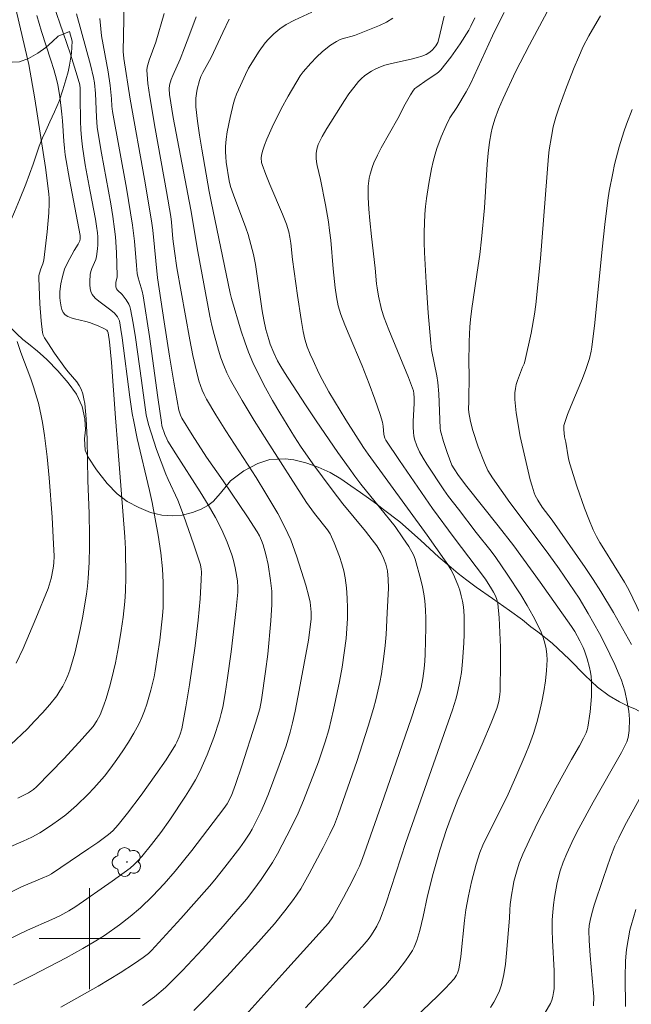
# Model space of a CAD drawing. Units: metres. Extents: x 284078 to 284594, y 1669354 to 1669922.
# Drawn here: x 284494 to 284543, y 1669595 to 1669673 of the extents above; entities that cross this region are included whole.
import ezdxf

# ---------------------------------------------------------------- set-up
doc = ezdxf.new("R2010")
doc.units = ezdxf.units.M
doc.header["$MEASUREMENT"] = 0
for name, color, linetype, lineweight, true_color in [('Arvores_Isoladas', 7, 'Continuous', 18, 0x00ff33), ('Curvas_Intermediarias', 7, 'Continuous', 9, 0x783c14), ('Curvas_Mestras', 7, 'Continuous', 20, 0x783c14), ('Vegetacao', 7, 'Orla8', 9, 0x00ff33)]:
    doc.layers.add(name, color=color, linetype=linetype, lineweight=lineweight, true_color=true_color)
doc.layers.add('Malha_Coordenadas', color=7, linetype='Continuous', lineweight=15)
doc.styles.get("Standard").update_dxf_attribs({"font": 'arial.ttf'})
doc.linetypes.add('Orla8', pattern='A,6,-0.5,["V",Standard,S=1,R=0,X=-0.5,Y=-1],-0.5,6,-0.5,["V",Standard,S=1,R=0,X=-0.5,Y=-1],-0.5', length=14)

# ---------------------------------------------------------------- blocks, each defined once
blk = doc.blocks.new('Arvore')
at = {"layer": 'Arvores_Isoladas'}
blk.add_lwpolyline([(-0.718, 0.493, 0.872324), (-0.722, -0.551, 0.862983), (0.284, -0.827, 0.900105), (0.89, 0.029, 0.863155), (0.262, 0.861, 0.882486)], format="xyb", close=True, dxfattribs=at)
blk.add_circle((0, 0), 0.0286, dxfattribs=at)

msp = doc.modelspace()

# ---------------------------------------------------------------- linework, layer by layer
at = {"layer": 'Curvas_Intermediarias', "flags": 128}
for points, elevation in [([(284493.86, 1669674.871), (284495.199, 1669669.197), (284495.664, 1669666.482), (284496.525, 1669661.046), (284496.783, 1669658.979), (284496.809, 1669658.596), (284496.811, 1669658.213), (284496.778, 1669657.461), (284496.655, 1669655.955), (284496.383, 1669653.708), (284496.309, 1669653.428), (284496.141, 1669653.021), (284496.036, 1669652.689), (284495.988, 1669652.492), (284495.972, 1669652.294), (284496.075, 1669650.259), (284496.18, 1669648.903), (284496.275, 1669648.002), (284496.333, 1669647.782), (284496.428, 1669647.579), (284496.686, 1669647.165), (284497.235, 1669646.353), (284498.094, 1669645.153), (284498.308, 1669644.878), (284498.994, 1669644.077), (284499.188, 1669643.796), (284499.34, 1669643.497), (284499.465, 1669643.132), (284499.556, 1669642.751), (284499.62, 1669642.358), (284499.725, 1669641.162), (284499.805, 1669639.536), (284499.87, 1669636.273), (284499.963, 1669633.661), (284500.004, 1669631.92), (284500.003, 1669631.049), (284499.974, 1669629.79), (284499.901, 1669628.531), (284499.84, 1669627.904), (284499.757, 1669627.282), (284499.443, 1669625.402), (284499.26, 1669624.465), (284499.057, 1669623.532), (284498.831, 1669622.608), (284498.579, 1669621.694), (284498.441, 1669621.261), (284498.28, 1669620.831), (284498.097, 1669620.409), (284497.889, 1669620), (284497.656, 1669619.607), (284497.398, 1669619.237), (284496.851, 1669618.55), (284496.273, 1669617.883), (284495.67, 1669617.233), (284495.048, 1669616.597), (284493.777, 1669615.366)], 212), ([(284493.983, 1669596.334), (284495.468, 1669597.091), (284498.141, 1669598.493), (284499.467, 1669599.213), (284500.503, 1669599.818), (284501.177, 1669600.248), (284502.375, 1669601.097), (284503.225, 1669601.746), (284504.035, 1669602.44), (284504.993, 1669603.366), (284505.91, 1669604.338), (284506.787, 1669605.343), (284508.099, 1669606.972), (284510.638, 1669610.301), (284510.901, 1669610.678), (284511.242, 1669611.343), (284511.571, 1669612.197), (284512.076, 1669613.67), (284513.149, 1669617.048), (284513.482, 1669618.192), (284513.63, 1669618.898), (284513.95, 1669621.138), (284514.12, 1669622.517), (284514.372, 1669625.152), (284514.44, 1669626.451), (284514.447, 1669627.099), (284514.431, 1669627.522), (284514.345, 1669628.366), (284514.142, 1669629.626), (284513.979, 1669630.411), (284513.756, 1669631.18), (284513.622, 1669631.535), (284513.461, 1669631.881), (284513.274, 1669632.211), (284512.505, 1669633.406), (284510.586, 1669636.236), (284509.279, 1669638.126), (284508.12, 1669639.894), (284507.326, 1669641.21), (284507.206, 1669641.456), (284507.077, 1669641.85), (284506.679, 1669644.05), (284506.337, 1669646.123), (284505.901, 1669648.847), (284505.378, 1669652.308), (284505.016, 1669656.083), (284504.919, 1669656.827), (284504.359, 1669660.134), (284503.209, 1669666.456), (284502.719, 1669669.676), (284502.674, 1669670.228), (284502.737, 1669674.055)], 207), ([(284536.096, 1669594.15), (284536.514, 1669594.871), (284536.634, 1669595.139), (284536.716, 1669595.425), (284536.769, 1669595.724), (284536.799, 1669596.029), (284536.822, 1669596.637), (284536.819, 1669597.444), (284536.683, 1669599.874), (284536.655, 1669600.683), (284536.666, 1669601.49), (284536.704, 1669602.083), (284536.765, 1669602.676), (284536.847, 1669603.267), (284537.062, 1669604.442), (284537.282, 1669605.373), (284537.521, 1669606.062), (284537.805, 1669606.737), (284538.343, 1669607.903), (284538.76, 1669608.724), (284539.905, 1669610.816), (284542.142, 1669614.725), (284542.492, 1669615.423), (284542.56, 1669615.589), (284542.665, 1669615.937), (284542.703, 1669616.115), (284542.747, 1669616.473), (284542.771, 1669617.387), (284542.73, 1669617.997), (284542.604, 1669618.735), (284542.402, 1669619.609), (284542.135, 1669620.465), (284541.972, 1669620.879), (284541.606, 1669621.709), (284540.815, 1669623.348), (284540.394, 1669624.156), (284539.517, 1669625.75), (284538.787, 1669626.953), (284538.005, 1669628.125), (284537.202, 1669629.282), (284536.39, 1669630.405), (284535.139, 1669632.064), (284533.307, 1669634.54), (284531.921, 1669636.481), (284531.569, 1669637.057), (284531.279, 1669637.666), (284530.791, 1669638.943), (284530.364, 1669640.242), (284530.177, 1669640.949), (284530.049, 1669641.667), (284530.034, 1669641.945), (284530.058, 1669642.507), (284530.082, 1669644.727), (284530.043, 1669645.527), (284530.082, 1669647.276), (284530.138, 1669648.441), (284530.187, 1669649.021), (284530.287, 1669649.88), (284530.801, 1669653.304), (284530.917, 1669654.162), (284531.058, 1669655.39), (284531.288, 1669657.853), (284531.513, 1669661.326), (284531.584, 1669662.191), (284531.68, 1669663.053), (284531.814, 1669663.794), (284531.905, 1669664.161), (284532.122, 1669664.885), (284532.404, 1669665.672), (284532.762, 1669666.52), (284533.752, 1669668.624), (284534.855, 1669670.771), (284536.651, 1669674.129)], 198), ([(284505.914, 1669673.239), (284505.242, 1669670.988), (284504.729, 1669669.542), (284504.574, 1669669.005), (284504.55, 1669668.77), (284504.564, 1669668.417), (284504.623, 1669667.707), (284504.771, 1669666.644), (284505.201, 1669664.147), (284506.111, 1669659.159), (284506.448, 1669657.168), (284506.501, 1669656.713), (284506.609, 1669655.407), (284506.733, 1669654.424), (284506.926, 1669653.104), (284507.951, 1669647.412), (284508.197, 1669646.164), (284508.466, 1669644.921), (284508.664, 1669644.165), (284508.923, 1669643.426), (284509.082, 1669643.069), (284509.262, 1669642.725), (284510.01, 1669641.462), (284510.793, 1669640.215), (284513.202, 1669636.505), (284513.979, 1669635.254), (284514.907, 1669633.657), (284515.478, 1669632.567), (284515.936, 1669631.574), (284516.113, 1669631.126), (284516.435, 1669630.216), (284517.146, 1669627.978), (284517.381, 1669627.088), (284517.475, 1669626.639), (284517.517, 1669626.382), (284517.564, 1669625.858), (284517.558, 1669625.332), (284517.536, 1669625.071), (284517.336, 1669623.637), (284516.616, 1669619.666), (284516.285, 1669618.003), (284516.079, 1669617.085), (284515.896, 1669616.355), (284515.572, 1669615.275), (284515.035, 1669613.739), (284514.174, 1669611.454), (284513.873, 1669610.698), (284513.584, 1669610.042), (284512.897, 1669608.674), (284512.698, 1669608.348), (284512.281, 1669607.726), (284511.9, 1669607.196), (284510.722, 1669605.658), (284509.916, 1669604.648), (284509.501, 1669604.154), (284507.232, 1669601.589), (284504.911, 1669599.072), (284504.663, 1669598.829), (284504.255, 1669598.5), (284503.551, 1669598.028), (284502.415, 1669597.299), (284500.689, 1669596.239), (284497.724, 1669594.571)], 206), ([(284511.896, 1669593.438), (284515.48, 1669597.386), (284518.92, 1669601.233), (284519.281, 1669601.732), (284520.123, 1669603.263), (284520.805, 1669604.558), (284521.101, 1669605.148), (284521.378, 1669605.745), (284521.62, 1669606.335), (284521.951, 1669607.233), (284523.114, 1669610.552), (284525.503, 1669617.477), (284526.145, 1669619.436), (284526.27, 1669619.896), (284526.404, 1669620.6), (284526.514, 1669621.394), (284526.568, 1669621.956), (284526.595, 1669622.518), (284526.646, 1669624.635), (284526.645, 1669625.341), (284526.62, 1669626.043), (284526.565, 1669626.741), (284526.489, 1669627.3), (284526.384, 1669627.856), (284526.256, 1669628.409), (284525.797, 1669630.047), (284525.663, 1669630.393), (284525.293, 1669631.044), (284524.834, 1669631.745), (284524.205, 1669632.62), (284522.98, 1669634.167), (284521.504, 1669635.992), (284521.026, 1669636.61), (284520.563, 1669637.24), (284519.684, 1669638.486), (284517.957, 1669641.003), (284517.109, 1669642.272), (284515.439, 1669644.825), (284515.072, 1669645.429), (284514.902, 1669645.739), (284514.594, 1669646.375), (284514.32, 1669647.071), (284514.193, 1669647.448), (284513.973, 1669648.215), (284513.798, 1669648.992), (284513.669, 1669649.718), (284513.266, 1669652.648), (284513.145, 1669653.376), (284512.981, 1669654.173), (284512.786, 1669654.963), (284512.557, 1669655.743), (284512.379, 1669656.27), (284511.397, 1669658.878), (284511.177, 1669659.548), (284511.059, 1669660.002), (284510.828, 1669661.473), (284510.788, 1669661.889), (284510.77, 1669662.304), (284510.781, 1669662.717), (284510.833, 1669663.291), (284510.912, 1669663.865), (284511.134, 1669665.008), (284511.414, 1669666.135), (284511.524, 1669666.498), (284511.654, 1669666.855), (284511.953, 1669667.559), (284512.347, 1669668.425), (284512.607, 1669668.925), (284513.45, 1669670.266), (284513.917, 1669670.919), (284514.172, 1669671.224), (284514.604, 1669671.648), (284515.083, 1669672.027), (284515.59, 1669672.364), (284516.246, 1669672.728), (284517.619, 1669673.355)], 203), ([(284532.847, 1669673.331), (284532.32, 1669672.296), (284531.921, 1669671.469), (284530.772, 1669668.936), (284530.176, 1669667.681), (284529.833, 1669667.042), (284529.089, 1669665.797), (284528.536, 1669664.986), (284528.244, 1669664.372), (284527.857, 1669663.475), (284527.518, 1669662.561), (284527.375, 1669662.097), (284527.226, 1669661.524), (284527.096, 1669660.945), (284526.878, 1669659.775), (284526.69, 1669658.601), (284526.61, 1669657.977), (284526.559, 1669657.348), (284526.514, 1669655.924), (284526.52, 1669655.128), (284526.549, 1669654.333), (284526.677, 1669651.937), (284526.829, 1669649.542), (284527.034, 1669647.153), (284527.104, 1669646.63), (284527.519, 1669644.553), (284527.598, 1669644.031), (284527.673, 1669643.144), (284527.769, 1669640.403), (284527.803, 1669640.217), (284528.043, 1669639.35), (284528.329, 1669638.493), (284528.715, 1669637.495), (284528.88, 1669637.2), (284529.23, 1669636.657), (284529.888, 1669635.808), (284532.384, 1669632.684), (284533.608, 1669631.103), (284535.712, 1669628.228), (284538.186, 1669624.725), (284538.441, 1669624.314), (284538.838, 1669623.585), (284539.096, 1669623.055), (284539.209, 1669622.784), (284539.418, 1669622.165), (284539.617, 1669621.462), (284539.694, 1669621.106), (284539.749, 1669620.748), (284539.775, 1669620.39), (284539.78, 1669619.784), (284539.759, 1669619.174), (284539.717, 1669618.562), (284539.654, 1669617.951), (284539.478, 1669616.746), (284539.425, 1669616.524), (284539.348, 1669616.307), (284539.146, 1669615.885), (284538.812, 1669615.255), (284538.185, 1669614.194), (284536.938, 1669611.945), (284535.553, 1669609.274), (284534.818, 1669607.783), (284534.318, 1669606.685), (284534.046, 1669605.98), (284533.814, 1669605.261), (284533.625, 1669604.537), (284533.55, 1669604.173), (284533.427, 1669603.437), (284533.326, 1669602.698), (284533.295, 1669602.27), (284533.279, 1669601.623), (284533.042, 1669598.84), (284532.948, 1669597.988), (284532.816, 1669597.15), (284532.627, 1669596.33), (284532.474, 1669595.865), (284532.275, 1669595.409), (284532.037, 1669594.966), (284531.767, 1669594.54)], 199), ([(284492.228, 1669602.918), (284494.607, 1669604.11), (284496.258, 1669604.799), (284496.748, 1669605.011), (284496.981, 1669605.129), (284499.955, 1669607.134), (284500.652, 1669607.625), (284501.511, 1669608.257), (284501.834, 1669608.546), (284502.274, 1669609.022), (284503.018, 1669609.941), (284504.09, 1669611.357), (284505.259, 1669612.992), (284506.06, 1669614.163), (284506.815, 1669615.357), (284506.926, 1669615.554), (284507.113, 1669615.969), (284507.19, 1669616.184), (284507.308, 1669616.621), (284507.641, 1669618.348), (284507.928, 1669620.087), (284508.38, 1669623.183), (284508.62, 1669625.22), (284508.773, 1669626.903), (284508.855, 1669628.411), (284508.871, 1669629.029), (284508.854, 1669629.261), (284508.781, 1669629.6), (284508.273, 1669631.173), (284507.458, 1669633.519), (284506.997, 1669634.712), (284506.224, 1669636.351), (284506.05, 1669636.769), (284505.314, 1669638.726), (284504.871, 1669640.046), (284504.673, 1669640.712), (284504.5, 1669641.482), (284504.106, 1669644.184), (284503.643, 1669647.598), (284503.465, 1669648.727), (284503.258, 1669649.847), (284503.204, 1669650.039), (284503.124, 1669650.223), (284502.915, 1669650.573), (284502.599, 1669651.004), (284502.21, 1669651.352), (284502.138, 1669651.451), (284502.088, 1669651.608), (284502.086, 1669651.96), (284502.182, 1669652.392), (284502.187, 1669652.48), (284502.136, 1669654.33), (284502.056, 1669655.561), (284501.99, 1669656.174), (284501.846, 1669657.179), (284501.679, 1669658.182), (284500.946, 1669662.187), (284500.736, 1669663.418), (284500.615, 1669664.241), (284500.54, 1669665.028), (284500.481, 1669666.902), (284500.4, 1669667.752), (284500.321, 1669668.17), (284500.066, 1669669.185), (284498.968, 1669673.23)], 209), ([(284492.598, 1669599.484), (284495.09, 1669600.667), (284497.01, 1669601.504), (284497.641, 1669601.815), (284498.371, 1669602.209), (284498.903, 1669602.545), (284501.795, 1669604.555), (284503.215, 1669605.593), (284503.547, 1669605.871), (284503.855, 1669606.177), (284504.141, 1669606.503), (284504.907, 1669607.449), (284505.651, 1669608.415), (284506.359, 1669609.406), (284507.614, 1669611.286), (284508.01, 1669611.926), (284508.385, 1669612.577), (284508.734, 1669613.24), (284509.043, 1669613.894), (284509.33, 1669614.56), (284509.595, 1669615.236), (284509.842, 1669615.921), (284510.287, 1669617.301), (284510.43, 1669617.816), (284510.552, 1669618.338), (284510.75, 1669619.396), (284510.912, 1669620.458), (284511.222, 1669622.72), (284511.62, 1669626.121), (284511.753, 1669627.432), (284511.759, 1669627.789), (284511.713, 1669628.321), (284511.539, 1669629.367), (284511.375, 1669630.055), (284511.27, 1669630.391), (284510.899, 1669631.394), (284510.474, 1669632.38), (284509.986, 1669633.333), (284509.387, 1669634.357), (284508.76, 1669635.368), (284506.833, 1669638.374), (284506.216, 1669639.389), (284506.122, 1669639.563), (284505.964, 1669639.927), (284505.74, 1669640.614), (284505.693, 1669640.861), (284505.411, 1669642.849), (284504.741, 1669647.685), (284504.263, 1669650.902), (284504.179, 1669651.257), (284504.006, 1669651.779), (284503.853, 1669652.309), (284503.78, 1669652.669), (284503.712, 1669653.305), (284503.553, 1669655.219), (284503.405, 1669656.489), (284502.92, 1669659.422), (284501.828, 1669665.484), (284501.77, 1669665.906), (284501.737, 1669666.48), (284501.626, 1669667.551), (284501.488, 1669668.619), (284500.959, 1669671.469), (284500.884, 1669672.042), (284500.806, 1669672.846)], 208), ([(284494.309, 1669611.11), (284495.174, 1669611.544), (284495.57, 1669611.81), (284495.806, 1669612.02), (284497.999, 1669614.272), (284499.422, 1669615.811), (284500.281, 1669616.801), (284500.584, 1669617.244), (284500.835, 1669617.717), (284501.133, 1669618.485), (284501.311, 1669619.016), (284501.628, 1669620.096), (284501.903, 1669621.186), (284502.047, 1669621.825), (284502.301, 1669623.111), (284502.52, 1669624.404), (284502.676, 1669625.459), (284502.804, 1669626.69), (284502.851, 1669627.513), (284502.877, 1669628.627), (284502.855, 1669630.858), (284502.806, 1669631.823), (284502.251, 1669638.914), (284502.053, 1669641.235), (284501.735, 1669645.624), (284501.588, 1669647.243), (284501.475, 1669647.977), (284501.427, 1669648.102), (284501.371, 1669648.171), (284501.122, 1669648.305), (284500.677, 1669648.507), (284499.989, 1669648.771), (284499.703, 1669648.858), (284498.823, 1669649.069), (284498.54, 1669649.154), (284498.271, 1669649.263), (284498.074, 1669649.397), (284497.911, 1669649.586), (284497.807, 1669649.8), (284497.746, 1669650.028), (284497.67, 1669650.509), (284497.653, 1669650.756), (284497.659, 1669651.244), (284497.729, 1669651.835), (284497.854, 1669652.424), (284498.027, 1669652.996), (284498.248, 1669653.507), (284498.794, 1669654.493), (284499.098, 1669654.988), (284499.232, 1669655.24), (284499.271, 1669655.4), (284499.258, 1669655.668), (284498.409, 1669660.094), (284498.08, 1669662.062), (284498.014, 1669662.597), (284497.969, 1669663.134), (284497.866, 1669664.751), (284497.813, 1669665.288), (284497.641, 1669666.675), (284497.482, 1669667.593), (284497.378, 1669668.045), (284497.168, 1669668.808), (284496.934, 1669669.564), (284496.188, 1669671.825), (284495.822, 1669673.088)], 211), ([(284511.074, 1669672.787), (284510.565, 1669671.742), (284509.64, 1669669.774), (284508.965, 1669668.573), (284508.818, 1669668.266), (284508.701, 1669667.95), (284508.525, 1669667.265), (284508.464, 1669666.912), (284508.426, 1669666.556), (284508.413, 1669666.2), (284508.429, 1669665.848), (284508.55, 1669664.73), (284508.708, 1669663.612), (284508.892, 1669662.494), (284509.489, 1669659.145), (284509.635, 1669658.372), (284511.131, 1669651.103), (284511.243, 1669650.675), (284512.016, 1669648.109), (284512.294, 1669647.261), (284512.6, 1669646.426), (284512.946, 1669645.608), (284513.431, 1669644.597), (284513.953, 1669643.6), (284514.502, 1669642.616), (284515.073, 1669641.642), (284516.249, 1669639.72), (284516.711, 1669639), (284517.683, 1669637.592), (284519.211, 1669635.527), (284520.077, 1669634.428), (284521.855, 1669632.264), (284522.404, 1669631.568), (284522.755, 1669631.094), (284523.09, 1669630.574), (284523.302, 1669630.136), (284523.476, 1669629.641), (284523.603, 1669629.109), (284523.671, 1669628.465), (284523.679, 1669627.761), (284523.593, 1669625.798), (284523.493, 1669624.07), (284523.421, 1669623.208), (284523.326, 1669622.35), (284523.119, 1669620.962), (284522.991, 1669620.27), (284522.681, 1669618.899), (284522.497, 1669618.222), (284522.077, 1669616.821), (284521.632, 1669615.427), (284521.168, 1669614.038), (284519.734, 1669609.885), (284519.574, 1669609.457), (284519.396, 1669609.037), (284519.033, 1669608.271), (284518.5, 1669607.227), (284517.397, 1669605.131), (284516.733, 1669603.935), (284516.147, 1669603.092), (284515.481, 1669602.203), (284514.649, 1669601.175), (284514.032, 1669600.448), (284513.398, 1669599.738), (284510.866, 1669596.999), (284509.149, 1669595.2), (284508.277, 1669594.316)], 204), ([(284524.032, 1669672.869), (284523.525, 1669672.553), (284522.966, 1669672.287), (284520.987, 1669671.498), (284520.021, 1669671.244), (284519.794, 1669671.151), (284519.556, 1669671.026), (284519.096, 1669670.736), (284518.452, 1669670.234), (284517.983, 1669669.791), (284517.54, 1669669.317), (284516.933, 1669668.628), (284516.691, 1669668.301), (284515.748, 1669666.698), (284515.194, 1669665.689), (284514.478, 1669664.251), (284514.056, 1669663.307), (284513.867, 1669662.829), (284513.7, 1669662.348), (284513.621, 1669662.001), (284513.606, 1669661.82), (284513.63, 1669661.461), (284513.673, 1669661.291), (284513.957, 1669660.498), (284514.273, 1669659.712), (284515.286, 1669657.362), (284515.599, 1669656.572), (284515.787, 1669655.951), (284515.878, 1669655.526), (284515.954, 1669655.057), (284516.079, 1669653.763), (284516.47, 1669650.914), (284516.759, 1669649.021), (284516.926, 1669648.079), (284517.067, 1669647.464), (284517.255, 1669646.859), (284517.483, 1669646.271), (284517.705, 1669645.765), (284518.179, 1669644.765), (284518.43, 1669644.272), (284518.961, 1669643.302), (284519.397, 1669642.555), (284520.303, 1669641.078), (284521.705, 1669638.891), (284522.068, 1669638.361), (284526.743, 1669631.941), (284528.129, 1669630.001), (284528.383, 1669629.624), (284528.619, 1669629.238), (284528.827, 1669628.84), (284529.179, 1669628.012), (284529.329, 1669627.584), (284529.455, 1669627.149), (284529.553, 1669626.71), (284529.618, 1669626.269), (284529.673, 1669625.555), (284529.692, 1669624.834), (284529.683, 1669624.108), (284529.653, 1669623.381), (284529.56, 1669621.934), (284529.468, 1669621.071), (284529.322, 1669620.214), (284529.135, 1669619.366), (284529.025, 1669618.951), (284528.765, 1669618.128), (284525.072, 1669607.604), (284523.481, 1669602.766), (284523.021, 1669601.531), (284522.757, 1669600.987), (284522.609, 1669600.723), (284522.282, 1669600.217), (284522.066, 1669599.926), (284521.597, 1669599.37), (284517.12, 1669594.518)], 202), ([(284521.71, 1669594.514), (284523.446, 1669596.322), (284524.421, 1669597.463), (284525.039, 1669598.25), (284525.327, 1669598.656), (284525.594, 1669599.072), (284525.726, 1669599.317), (284525.934, 1669599.84), (284526.167, 1669600.656), (284526.424, 1669601.748), (284526.767, 1669603.397), (284527.226, 1669605.17), (284527.76, 1669607), (284528.287, 1669608.628), (284528.646, 1669609.641), (284529.173, 1669611.016), (284531.101, 1669615.385), (284531.83, 1669617.09), (284532.263, 1669618.217), (284532.418, 1669618.764), (284532.511, 1669619.322), (284532.527, 1669619.603), (284532.557, 1669621.92), (284532.549, 1669623.083), (284532.514, 1669624.244), (284532.446, 1669625.396), (284532.336, 1669626.535), (284532.271, 1669626.84), (284532.159, 1669627.135), (284532.014, 1669627.422), (284531.848, 1669627.703), (284531.374, 1669628.458), (284530.623, 1669629.428), (284528.884, 1669631.731), (284527.166, 1669634.055), (284524.546, 1669637.859), (284523.469, 1669639.479), (284523.398, 1669639.615), (284523.317, 1669639.912), (284523.267, 1669640.575), (284523.21, 1669640.899), (284523.02, 1669641.51), (284522.606, 1669642.724), (284522.161, 1669643.93), (284521.602, 1669645.345), (284520.559, 1669647.772), (284520.226, 1669648.585), (284519.917, 1669649.407), (284519.711, 1669650.096), (284519.561, 1669650.802), (284519.451, 1669651.515), (284519.294, 1669653.031), (284519.108, 1669655.313), (284519.021, 1669656.071), (284518.923, 1669656.744), (284518.692, 1669658.086), (284518.309, 1669660.094), (284518.036, 1669661.223), (284517.982, 1669661.505), (284517.949, 1669661.788), (284517.953, 1669662.152), (284518.012, 1669662.518), (284518.124, 1669662.864), (284518.436, 1669663.511), (284518.803, 1669664.139), (284520.204, 1669666.353), (284520.556, 1669666.875), (284520.927, 1669667.379), (284521.322, 1669667.858), (284521.546, 1669668.091), (284521.792, 1669668.308), (284522.055, 1669668.507), (284522.333, 1669668.687), (284522.62, 1669668.844), (284522.914, 1669668.978), (284523.405, 1669669.152), (284523.913, 1669669.29), (284525.471, 1669669.628), (284525.982, 1669669.763), (284526.325, 1669669.872), (284526.659, 1669670.007), (284526.966, 1669670.18), (284527.173, 1669670.36), (284527.433, 1669670.693), (284527.586, 1669670.943), (284527.684, 1669671.243), (284528.094, 1669673.023)], 201), ([(284542.928, 1669623.29), (284541.997, 1669624.982), (284541.516, 1669625.82), (284540.517, 1669627.472), (284539.898, 1669628.433), (284539.261, 1669629.384), (284536.644, 1669633.139), (284535.867, 1669634.168), (284535.509, 1669634.715), (284535.305, 1669635.097), (284535.227, 1669635.297), (284535.065, 1669635.814), (284534.922, 1669636.338), (284534.106, 1669639.761), (284533.804, 1669641.621), (284533.739, 1669642.155), (284533.701, 1669642.686), (284533.699, 1669643.213), (284533.736, 1669643.544), (284533.811, 1669643.871), (284533.913, 1669644.196), (284534.296, 1669645.254), (284534.427, 1669645.517), (284534.492, 1669645.7), (284534.976, 1669647.946), (284535.248, 1669649.454), (284535.351, 1669650.212), (284535.548, 1669652.035), (284535.717, 1669653.861), (284536.37, 1669661.95), (284536.425, 1669662.463), (284536.587, 1669663.498), (284536.733, 1669664.275), (284536.935, 1669665.037), (284537.2, 1669665.834), (284537.776, 1669667.416), (284538.4, 1669668.981), (284538.726, 1669669.756), (284539.122, 1669670.621), (284539.559, 1669671.468), (284540.028, 1669672.296), (284540.483, 1669673.06)], 197), ([(284543, 1669665.653), (284542.542, 1669664.481), (284542.334, 1669663.886), (284541.964, 1669662.686), (284541.604, 1669661.298), (284541.446, 1669660.598), (284541.18, 1669659.187), (284541.074, 1669658.478), (284540.832, 1669656.539), (284540.623, 1669654.595), (284540.036, 1669648.757), (284539.802, 1669646.818), (284539.754, 1669646.52), (284539.608, 1669645.932), (284539.318, 1669645.069), (284539.043, 1669644.349), (284538.152, 1669642.212), (284537.872, 1669641.497), (284537.621, 1669640.776), (284537.585, 1669640.621), (284537.577, 1669640.3), (284537.633, 1669639.727), (284537.727, 1669639.303), (284537.91, 1669638.157), (284537.969, 1669637.874), (284538.046, 1669637.596), (284538.612, 1669635.829), (284539.223, 1669634.075), (284539.556, 1669633.21), (284539.914, 1669632.357), (284540.161, 1669631.847), (284540.437, 1669631.351), (284540.734, 1669630.864), (284542.391, 1669628.22), (284542.726, 1669627.604), (284544.329, 1669624.264)], 196), ([(284494.2, 1669621.811), (284494.733, 1669622.977), (284495.749, 1669625.337), (284496.716, 1669627.714), (284496.811, 1669627.976), (284496.959, 1669628.515), (284497.115, 1669629.341), (284497.164, 1669629.727), (284497.186, 1669630.313), (284497.155, 1669631.221), (284497.034, 1669633.359), (284496.795, 1669636.471), (284496.641, 1669638.158), (284496.441, 1669639.838), (284496.279, 1669640.868), (284496.182, 1669641.382), (284495.948, 1669642.399), (284495.81, 1669642.901), (284495.586, 1669643.61), (284495.339, 1669644.312), (284494.553, 1669646.408), (284494.256, 1669647.27)], 213), ([(284539.919, 1669594.693), (284539.946, 1669595.383), (284539.912, 1669595.977), (284539.668, 1669598.658), (284539.576, 1669599.851), (284539.551, 1669600.647), (284539.585, 1669601.048), (284539.654, 1669601.446), (284539.785, 1669601.979), (284539.985, 1669602.648), (284540.693, 1669604.771), (284541.282, 1669606.453), (284541.629, 1669607.339), (284541.924, 1669607.994), (284542.404, 1669608.959), (284543.716, 1669611.315)], 197), ([(284543.288, 1669602.296), (284542.913, 1669601.05), (284542.819, 1669600.67), (284542.661, 1669599.901), (284542.537, 1669599.129), (284542.503, 1669598.838), (284542.467, 1669598.253), (284542.444, 1669596.916), (284542.453, 1669594.634)], 196)]:
    msp.add_lwpolyline(points, dxfattribs=dict(at, elevation=elevation))
at = {"layer": 'Curvas_Mestras', "flags": 128}
for points, elevation in [([(284497.141, 1669673.923), (284497.923, 1669671.705), (284498.487, 1669670.015), (284499.029, 1669668.31), (284499.233, 1669667.6), (284499.255, 1669667.314), (284499.272, 1669666.662), (284499.293, 1669664.703), (284499.318, 1669664.052), (284499.367, 1669663.402), (284499.448, 1669662.69), (284499.667, 1669661.27), (284500.042, 1669659.146), (284500.469, 1669656.965), (284500.561, 1669656.418), (284500.63, 1669655.87), (284500.653, 1669655.561), (284500.654, 1669654.935), (284500.634, 1669654.622), (284500.554, 1669654.006), (284500.491, 1669653.763), (284500.193, 1669653.052), (284500.109, 1669652.814), (284500.06, 1669652.572), (284500.018, 1669652.031), (284500.021, 1669651.752), (284500.05, 1669651.481), (284500.114, 1669651.228), (284500.22, 1669651.004), (284500.446, 1669650.721), (284500.728, 1669650.467), (284501.696, 1669649.768), (284501.991, 1669649.515), (284502.224, 1669649.238), (284502.334, 1669649.025), (284502.367, 1669648.912), (284502.489, 1669648.238), (284502.592, 1669647.558), (284503.198, 1669642.875), (284503.387, 1669641.587), (284503.499, 1669640.946), (284503.782, 1669639.598), (284504.751, 1669635.489), (284504.963, 1669634.536), (284505.433, 1669631.951), (284505.643, 1669630.54), (284505.774, 1669629.29), (284505.826, 1669628.197), (284505.833, 1669626.557), (284505.823, 1669626.223), (284505.771, 1669625.556), (284505.561, 1669623.642), (284505.209, 1669621.211), (284505.117, 1669620.722), (284504.86, 1669619.684), (284504.54, 1669618.577), (284504.353, 1669618.033), (284504.141, 1669617.502), (284503.896, 1669616.988), (284503.504, 1669616.27), (284503.081, 1669615.563), (284502.633, 1669614.87), (284502.163, 1669614.19), (284501.676, 1669613.524), (284501.175, 1669612.872), (284500.77, 1669612.38), (284500.345, 1669611.902), (284499.902, 1669611.438), (284498.976, 1669610.55), (284498.12, 1669609.804), (284497.725, 1669609.5), (284496.906, 1669608.926), (284496.07, 1669608.381), (284495.422, 1669608.021), (284494.746, 1669607.712), (284493.57, 1669607.206)], 210), ([(284504.188, 1669594.694), (284505.136, 1669595.395), (284506.022, 1669596.142), (284506.843, 1669596.942), (284507.376, 1669597.487), (284508.939, 1669599.159), (284510.407, 1669600.782), (284512.43, 1669603.123), (284513.025, 1669603.882), (284513.589, 1669604.673), (284514.493, 1669606.018), (284514.901, 1669606.703), (284516.002, 1669608.842), (284516.52, 1669609.928), (284516.951, 1669610.931), (284517.832, 1669613.169), (284518.133, 1669613.993), (284518.67, 1669615.595), (284518.952, 1669616.533), (284519.318, 1669618.125), (284519.796, 1669620.371), (284520.007, 1669621.498), (284520.187, 1669622.627), (284520.328, 1669623.759), (284520.396, 1669624.555), (284520.435, 1669625.359), (284520.444, 1669626.164), (284520.42, 1669626.968), (284520.361, 1669627.767), (284520.266, 1669628.555), (284520.156, 1669629.124), (284520.001, 1669629.687), (284519.81, 1669630.245), (284519.371, 1669631.342), (284519.062, 1669632.051), (284518.848, 1669632.366), (284517.828, 1669633.662), (284517.184, 1669634.541), (284514.043, 1669639.433), (284513.051, 1669641.012), (284512.09, 1669642.605), (284511.171, 1669644.219), (284510.885, 1669644.788), (284510.635, 1669645.376), (284510.415, 1669645.979), (284510.218, 1669646.591), (284509.867, 1669647.824), (284509.686, 1669648.544), (284509.529, 1669649.271), (284508.582, 1669654.401), (284508.022, 1669657.699), (284506.636, 1669665.024), (284506.335, 1669666.833), (284506.301, 1669667.27), (284506.327, 1669667.56), (284506.471, 1669668.024), (284506.6, 1669668.346), (284507.174, 1669669.621), (284507.516, 1669670.528), (284507.959, 1669671.633), (284508.441, 1669672.99)], 205), ([(284525.753, 1669593.709), (284527.597, 1669595.48), (284528.196, 1669596.081), (284528.888, 1669596.826), (284529.077, 1669597.116), (284529.153, 1669597.272), (284529.258, 1669597.595), (284529.349, 1669598.087), (284529.417, 1669598.586), (284529.706, 1669601.443), (284529.82, 1669602.276), (284530.032, 1669603.386), (284530.266, 1669604.493), (284530.619, 1669605.898), (284530.927, 1669606.811), (284531.173, 1669607.403), (284531.534, 1669608.17), (284533.058, 1669611.204), (284533.786, 1669612.819), (284534.52, 1669614.52), (284534.861, 1669615.379), (284535.173, 1669616.247), (284535.444, 1669617.124), (284535.658, 1669617.931), (284535.847, 1669618.751), (284536.005, 1669619.579), (284536.13, 1669620.411), (284536.214, 1669621.241), (284536.255, 1669622.064), (284536.24, 1669622.507), (284536.18, 1669622.954), (284536.081, 1669623.399), (284535.948, 1669623.838), (284535.786, 1669624.264), (284535.601, 1669624.673), (284535.156, 1669625.533), (284534.674, 1669626.379), (284534.163, 1669627.213), (284533.091, 1669628.854), (284532.187, 1669630.179), (284531.811, 1669630.682), (284530.639, 1669632.16), (284529.219, 1669633.99), (284528.449, 1669635.006), (284528.072, 1669635.531), (284526.711, 1669637.571), (284526.422, 1669638.046), (284526.152, 1669638.531), (284525.924, 1669639.023), (284525.751, 1669639.542), (284525.692, 1669639.806), (284525.654, 1669640.071), (284525.629, 1669640.523), (284525.634, 1669640.98), (284525.715, 1669642.359), (284525.724, 1669642.817), (284525.704, 1669643.153), (284525.661, 1669643.372), (284525.258, 1669644.425), (284523.705, 1669648.195), (284523.346, 1669649.147), (284523.134, 1669649.824), (284522.896, 1669650.864), (284522.783, 1669651.521), (284522.746, 1669651.832), (284522.635, 1669653.083), (284522.337, 1669655.592), (284522.209, 1669656.848), (284522.128, 1669657.76), (284522.069, 1669658.673), (284522.064, 1669659.127), (284522.082, 1669659.579), (284522.162, 1669660.208), (284522.229, 1669660.521), (284522.414, 1669661.132), (284522.531, 1669661.425), (284522.812, 1669662.025), (284523.117, 1669662.615), (284524.428, 1669664.939), (284525.015, 1669666.08), (284525.431, 1669666.82), (284525.665, 1669667.168), (284525.784, 1669667.306), (284525.922, 1669667.427), (284526.761, 1669668.005), (284527.434, 1669668.447), (284527.64, 1669668.612), (284527.825, 1669668.798), (284528.229, 1669669.287), (284528.619, 1669669.793), (284529.357, 1669670.843), (284530.038, 1669671.925), (284530.216, 1669672.243), (284530.522, 1669672.91)], 200)]:
    msp.add_lwpolyline(points, dxfattribs=dict(at, elevation=elevation))
at = {"layer": 'Malha_Coordenadas', "flags": 128}
for points in [[(284500, 1669604), (284500, 1669596)], [(284504, 1669600), (284496, 1669600)]]:
    msp.add_lwpolyline(points, dxfattribs=at)
at = {"layer": 'Vegetacao', "flags": 128}
msp.add_lwpolyline([(284576.655, 1669598.615), (284576.637, 1669598.613), (284575.81, 1669598.454), (284575.317, 1669598.341), (284574.602, 1669598.218), (284573.74, 1669598.055), (284572.699, 1669597.913), (284571.626, 1669597.854), (284570.656, 1669597.948), (284569.726, 1669598.142), (284568.768, 1669598.355), (284567.732, 1669598.604), (284566.687, 1669598.957), (284565.623, 1669599.441), (284564.77, 1669599.798), (284563.371, 1669600.265), (284562.155, 1669600.76), (284560.731, 1669601.521), (284559.065, 1669602.562), (284557.476, 1669603.635), (284556.2, 1669604.359), (284555.508, 1669604.764), (284554.596, 1669605.406), (284553.938, 1669605.945), (284553.255, 1669606.625), (284552.565, 1669607.521), (284551.847, 1669608.59), (284551.027, 1669609.784), (284550.03, 1669611.103), (284549.303, 1669612.145), (284548.758, 1669613.188), (284548.339, 1669613.956), (284547.813, 1669614.755), (284547.09, 1669615.585), (284546.146, 1669616.448), (284545.044, 1669617.226), (284543.937, 1669617.811), (284543.208, 1669618.198), (284542.727, 1669618.386), (284541.995, 1669618.742), (284541.163, 1669619.221), (284540.251, 1669619.903), (284539.235, 1669620.859), (284538.021, 1669622.106), (284536.665, 1669623.39), (284535.529, 1669624.295), (284534.957, 1669624.694), (284534.315, 1669625.247), (284533.266, 1669625.989), (284531.922, 1669626.922), (284530.637, 1669627.836), (284530.212, 1669628.149), (284529.899, 1669628.385), (284529.2, 1669628.909), (284528.638, 1669629.378), (284527.676, 1669630.207), (284526.223, 1669631.538), (284524.581, 1669632.999), (284523.281, 1669633.983), (284522.762, 1669634.403), (284522.11, 1669634.862), (284521.462, 1669635.325), (284520.711, 1669635.857), (284519.904, 1669636.404), (284519.054, 1669636.912), (284518.108, 1669637.341), (284517.131, 1669637.684), (284516.182, 1669637.9), (284515.503, 1669637.982), (284514.281, 1669637.932), (284513.324, 1669637.618), (284512.234, 1669637.043), (284511.178, 1669636.239), (284510.377, 1669635.264), (284509.808, 1669634.601), (284509.378, 1669634.29), (284508.845, 1669633.992), (284508.157, 1669633.747), (284507.333, 1669633.54), (284506.574, 1669633.467), (284505.718, 1669633.532), (284504.828, 1669633.752), (284503.904, 1669634.128), (284502.985, 1669634.605), (284502.188, 1669635.224), (284501.393, 1669636.027), (284500.56, 1669637.114), (284499.898, 1669638.132), (284499.646, 1669638.664), (284499.614, 1669639.565), (284499.672, 1669640.278), (284499.627, 1669641.157), (284499.408, 1669642.14), (284498.966, 1669643.12), (284498.314, 1669643.999), (284497.478, 1669644.963), (284496.655, 1669645.826), (284496.332, 1669646.126), (284495.876, 1669646.519), (284495.153, 1669647.088), (284494.725, 1669647.449), (284494.237, 1669647.892), (284493.734, 1669648.399), (284493.281, 1669648.93), (284492.883, 1669649.474), (284492.513, 1669649.998), (284492.193, 1669650.421), (284491.762, 1669650.717), (284491.265, 1669651.014), (284490.691, 1669651.336), (284490.099, 1669651.709), (284489.537, 1669652.082), (284489.041, 1669652.426), (284488.628, 1669652.779), (284488.227, 1669653.16), (284487.832, 1669653.86), (284487.974, 1669654.464), (284488.773, 1669655.016), (284489.51, 1669655.205), (284490.449, 1669655.411), (284491.499, 1669655.693), (284492.512, 1669656.105), (284493.361, 1669656.596), (284493.788, 1669656.95), (284494.06, 1669657.55), (284494.445, 1669658.502), (284494.952, 1669659.736), (284495.538, 1669661.318), (284496.007, 1669662.755), (284496.266, 1669663.407), (284496.528, 1669663.97), (284496.853, 1669664.676), (284497.22, 1669665.451), (284497.597, 1669666.315), (284497.896, 1669667.202), (284498.127, 1669667.986), (284498.3, 1669668.625), (284498.42, 1669669.151), (284498.579, 1669670.113), (284498.621, 1669671.061), (284498.412, 1669671.821), (284497.52, 1669671.453), (284497.065, 1669671.034), (284496.533, 1669670.56), (284495.907, 1669670.106), (284495.17, 1669669.68), (284494.461, 1669669.426), (284493.872, 1669669.382), (284493.093, 1669669.74), (284492.587, 1669670.631), (284492.518, 1669671.168), (284492.631, 1669671.74), (284492.962, 1669672.379), (284493.407, 1669673.164), (284493.979, 1669674.135), (284494.43, 1669675.068), (284494.655, 1669675.653), (284495.321, 1669676.127), (284495.785, 1669676.43), (284496.299, 1669676.825), (284496.816, 1669677.319), (284497.277, 1669677.903), (284497.595, 1669678.524), (284497.792, 1669679.163), (284497.915, 1669679.868), (284498.093, 1669680.603), (284498.334, 1669681.305), (284498.646, 1669681.887), (284498.958, 1669682.298), (284499.336, 1669682.662), (284499.965, 1669683.044), (284500.429, 1669683.194), (284501.375, 1669683.173), (284501.942, 1669682.925), (284502.681, 1669682.495), (284503.674, 1669681.934), (284504.763, 1669681.365), (284505.678, 1669680.964), (284506.865, 1669680.931), (284507.73, 1669680.96), (284508.623, 1669680.964), (284509.519, 1669680.858), (284510.474, 1669680.602), (284511.516, 1669680.274), (284512.722, 1669679.968), (284513.867, 1669679.645), (284514.775, 1669679.266), (284515.514, 1669679.001), (284516.717, 1669678.568), (284518.42, 1669677.903), (284520.123, 1669677.214), (284521.122, 1669676.727), (284521.603, 1669676.522), (284522.21, 1669676.323), (284522.951, 1669676.197), (284523.689, 1669676.187), (284524.29, 1669676.299), (284524.755, 1669676.472), (284525.315, 1669676.938), (284525.752, 1669677.187), (284526.303, 1669677.338), (284526.917, 1669677.417), (284527.512, 1669677.473), (284528.026, 1669677.618), (284528.621, 1669678.252), (284528.616, 1669678.958), (284527.831, 1669679.35), (284527.276, 1669679.644), (284526.742, 1669680.095), (284526.32, 1669680.638), (284526.018, 1669681.242), (284525.806, 1669681.851), (284525.79, 1669682.387), (284525.969, 1669682.878), (284526.364, 1669683.407), (284527.089, 1669683.908), (284528.22, 1669684.299), (284529.413, 1669684.504), (284530.126, 1669684.476), (284530.96, 1669684.403), (284532.097, 1669684.34), (284533.433, 1669684.395), (284534.856, 1669684.677), (284536.364, 1669685.359), (284537.891, 1669686.137), (284538.897, 1669686.611), (284539.728, 1669686.523), (284541, 1669686.199), (284542.752, 1669685.574), (284544.855, 1669684.72), (284546.648, 1669683.968), (284547.734, 1669683.448), (284549.254, 1669682.941), (284551.161, 1669682.318), (284553.481, 1669681.593), (284555.252, 1669681.115), (284556.262, 1669681.082), (284556.516, 1669681.455), (284556.189, 1669682.008), (284555.704, 1669682.828), (284554.98, 1669683.879), (284554.073, 1669685.305), (284553.205, 1669686.813), (284552.869, 1669687.567), (284552.881, 1669688.322), (284552.922, 1669689.168), (284552.927, 1669689.929), (284552.846, 1669690.648), (284552.637, 1669691.282), (284552.301, 1669691.816), (284551.811, 1669692.233), (284551.221, 1669692.603), (284550.622, 1669693.049), (284550.131, 1669693.574), (284549.792, 1669694.2), (284549.562, 1669694.889), (284549.39, 1669695.586), (284549.253, 1669696.191), (284549.196, 1669696.712), (284548.898, 1669697.319), (284548.676, 1669697.931), (284548.567, 1669698.488), (284548.907, 1669699.169), (284549.722, 1669699.254), (284550.324, 1669698.867), (284551.059, 1669698.321), (284551.826, 1669697.889), (284552.601, 1669697.71), (284553.373, 1669697.817), (284554.098, 1669698.153), (284554.648, 1669698.661), (284555.016, 1669699.204), (284555.167, 1669699.765), (284555.107, 1669700.397), (284554.837, 1669700.991), (284554.439, 1669701.449), (284553.89, 1669701.709), (284553.155, 1669701.682), (284552.214, 1669701.394), (284551.089, 1669701.042), (284549.834, 1669700.916), (284548.51, 1669701.094), (284547.238, 1669701.537), (284546.034, 1669702.299), (284545.187, 1669702.968), (284544.591, 1669703.412), (284543.821, 1669703.977), (284542.996, 1669704.593), (284542.034, 1669705.036), (284540.828, 1669705.262), (284539.423, 1669705.371), (284538.236, 1669705.387), (284537.548, 1669705.557), (284536.816, 1669705.743), (284535.755, 1669705.98), (284535.173, 1669706.1), (284534.565, 1669706.214), (284533.88, 1669706.319), (284533.064, 1669706.483), (284532.155, 1669706.737), (284531.274, 1669707.079), (284530.685, 1669707.307), (284530.198, 1669707.483), (284529.408, 1669707.535), (284528.757, 1669707.365), (284527.992, 1669706.81), (284527.395, 1669706.456), (284526.757, 1669706.184), (284526.053, 1669706.039), (284525.263, 1669705.954), (284524.302, 1669705.932), (284523.251, 1669705.894), (284522.427, 1669705.84), (284521.33, 1669705.617), (284520.614, 1669705.539), (284519.755, 1669705.51), (284518.934, 1669705.493), (284518.261, 1669705.558), (284517.715, 1669705.73), (284517.25, 1669706.051), (284516.812, 1669706.534), (284516.433, 1669707.135), (284516.032, 1669707.857), (284515.643, 1669708.727), (284515.238, 1669709.656), (284514.871, 1669710.472), (284514.436, 1669710.861), (284513.933, 1669711.049), (284513.217, 1669711.271), (284512.401, 1669711.509), (284511.556, 1669711.833), (284510.745, 1669712.321), (284510.267, 1669712.748), (284509.81, 1669713.367), (284509.3, 1669714.088), (284508.73, 1669714.779), (284508.173, 1669715.47), (284507.706, 1669716.18), (284507.374, 1669716.893), (284507.187, 1669717.656), (284507.144, 1669718.331), (284507.24, 1669718.961), (284507.489, 1669719.55), (284507.892, 1669720.086), (284508.577, 1669720.539), (284509.577, 1669720.859), (284510.778, 1669721.19), (284511.859, 1669721.443), (284512.314, 1669721.469), (284512.794, 1669721.616), (284513.427, 1669721.722), (284514.139, 1669721.858), (284514.875, 1669722.078), (284515.593, 1669722.354), (284516.241, 1669722.657), (284516.795, 1669723.06), (284517.22, 1669723.587), (284517.454, 1669724.207), (284517.558, 1669724.978), (284517.537, 1669725.883), (284517.377, 1669726.866), (284517.104, 1669727.926), (284516.699, 1669728.953), (284516.364, 1669729.813), (284515.908, 1669731.195), (284515.455, 1669732.702), (284514.797, 1669734.45), (284514.055, 1669735.996), (284513.674, 1669736.548), (284513.132, 1669737.247), (284512.323, 1669738.016), (284511.273, 1669738.753), (284509.837, 1669739.516), (284508.251, 1669740.256), (284506.891, 1669740.79), (284505.832, 1669741.148), (284504.19, 1669741.666), (284502.274, 1669742.347), (284500.813, 1669742.987), (284499.783, 1669743.481), (284498.457, 1669744.212), (284497.385, 1669744.975), (284497.067, 1669745.222), (284496.474, 1669745.185), (284495.813, 1669744.993), (284495.311, 1669744.932), (284494.683, 1669745.015), (284494.09, 1669745.206), (284493.571, 1669745.508), (284493.103, 1669745.855), (284492.653, 1669746.162), (284491.955, 1669746.767), (284491.743, 1669747.364), (284492.325, 1669747.853), (284492.886, 1669748.167), (284493.49, 1669748.481), (284494.01, 1669748.831), (284494.373, 1669749.22), (284494.663, 1669749.684), (284494.859, 1669750.208), (284494.854, 1669750.789), (284494.67, 1669751.36), (284494.333, 1669751.774), (284493.436, 1669751.984), (284492.906, 1669751.903), (284492.31, 1669751.825), (284491.595, 1669751.813), (284490.769, 1669751.854), (284489.903, 1669751.948), (284489.09, 1669752.161), (284488.304, 1669752.555), (284487.528, 1669753.123), (284486.996, 1669753.587), (284486.559, 1669753.944), (284486.047, 1669754.346), (284485.562, 1669754.796), (284485.178, 1669755.306), (284484.865, 1669755.897), (284484.716, 1669756.527), (284484.645, 1669757.188), (284484.712, 1669757.899), (284484.907, 1669758.695), (284485.309, 1669759.459), (284485.775, 1669760.173), (284486.384, 1669760.903), (284487.007, 1669761.523), (284487.36, 1669761.881), (284487.716, 1669762.409), (284488.119, 1669763.023), (284488.537, 1669763.745), (284488.93, 1669764.622), (284489.171, 1669765.572), (284489.266, 1669766.391), (284489.23, 1669767.06), (284489.071, 1669767.637), (284488.821, 1669768.178), (284488.484, 1669768.725), (284488.056, 1669769.168), (284487.528, 1669769.479), (284486.903, 1669769.82), (284486.334, 1669770.233), (284485.819, 1669771.346), (284485.436, 1669772.331), (284484.953, 1669773.427), (284484.367, 1669774.393), (284483.973, 1669774.978), (284483.732, 1669775.644), (284483.321, 1669776.693), (284482.664, 1669778.158), (284481.882, 1669779.601), (284481.151, 1669780.5), (284480, 1669781.521), (284478.408, 1669782.813), (284476.94, 1669783.881), (284476.179, 1669784.474), (284475.563, 1669784.962), (284474.393, 1669785.839), (284472.834, 1669786.915), (284471.362, 1669787.902), (284470.712, 1669788.287), (284469.932, 1669788.814), (284468.668, 1669789.668), (284467.053, 1669790.805), (284465.669, 1669791.803), (284465.053, 1669792.203), (284464.553, 1669792.427), (284463.775, 1669792.676), (284462.959, 1669792.853), (284462.252, 1669793), (284461.696, 1669793.147), (284461.194, 1669793.313), (284460.333, 1669793.734), (284460.096, 1669794.375), (284460.554, 1669795.222), (284460.936, 1669795.739), (284461.295, 1669796.325), (284461.591, 1669796.939), (284461.755, 1669797.524), (284461.829, 1669798.046), (284461.71, 1669798.865), (284461.138, 1669799.298), (284460.417, 1669799.214), (284459.514, 1669798.847), (284458.636, 1669798.896), (284457.834, 1669799.348), (284457.397, 1669799.7), (284457.02, 1669800.111), (284456.723, 1669800.66), (284456.533, 1669801.215), (284456.497, 1669801.768), (284456.687, 1669802.265), (284457.118, 1669802.665), (284457.55, 1669802.976), (284457.813, 1669803.454), (284457.459, 1669804.164), (284457.027, 1669804.76), (284456.476, 1669805.562), (284456.022, 1669806.273), (284455.767, 1669806.68), (284455.584, 1669807.008), (284455.435, 1669807.416), (284455.327, 1669807.927), (284455.3, 1669808.559), (284455.379, 1669809.303), (284455.549, 1669810.067), (284455.889, 1669810.869), (284456.385, 1669811.611), (284456.701, 1669812.03), (284456.973, 1669812.433), (284457.342, 1669812.833), (284457.867, 1669813.205), (284458.61, 1669813.464), (284459.642, 1669813.695), (284460.83, 1669813.926), (284461.629, 1669814.157), (284462.063, 1669814.832), (284462.393, 1669815.754), (284462.655, 1669816.304), (284463.026, 1669816.829), (284463.565, 1669817.268), (284464.323, 1669817.607), (284465.16, 1669817.921), (284466.034, 1669818.341), (284466.763, 1669818.755), (284467.581, 1669819.186), (284468.608, 1669819.62), (284470.088, 1669820.115), (284471.924, 1669820.722), (284473.51, 1669821.167), (284474.313, 1669821.34), (284474.956, 1669821.421), (284475.668, 1669821.468), (284476.311, 1669821.449), (284476.827, 1669821), (284476.762, 1669820.525), (284476.479, 1669819.973), (284476.044, 1669819.437), (284475.603, 1669818.945), (284475.341, 1669818.467), (284475.318, 1669817.984), (284475.868, 1669817.432), (284476.389, 1669817.416), (284476.966, 1669817.583), (284477.404, 1669817.961), (284477.735, 1669818.522), (284478.065, 1669819.138), (284478.443, 1669819.636), (284478.897, 1669820), (284479.395, 1669820.214), (284480.23, 1669820.042), (284480.878, 1669819.598), (284481.693, 1669819.655), (284482.2, 1669820.188), (284481.903, 1669820.959), (284481.531, 1669821.459), (284481.125, 1669822.072), (284480.884, 1669822.688), (284480.82, 1669823.21), (284481.176, 1669823.726), (284482.425, 1669823.688), (284483.436, 1669823.462), (284484.488, 1669823.021), (284485.271, 1669822.486), (284485.711, 1669822.114), (284486.013, 1669821.754), (284486.536, 1669821.121), (284487.091, 1669820.216), (284487.509, 1669818.995), (284487.663, 1669817.646), (284487.464, 1669816.306), (284486.874, 1669815.114), (284486.268, 1669814.303), (284486.144, 1669812.835), (284486.204, 1669811.652), (284486.411, 1669810.539), (284486.866, 1669809.524), (284487.188, 1669808.885), (284487.543, 1669808.716), (284488.042, 1669808.586), (284488.673, 1669808.517), (284489.301, 1669808.368), (284489.823, 1669808.052), (284490.251, 1669807.419), (284490.687, 1669806.553), (284491.324, 1669805.616), (284492.145, 1669804.658), (284492.8, 1669803.932), (284493.565, 1669802.919), (284494.7, 1669801.31), (284496.055, 1669799.395), (284497.031, 1669798.053), (284497.803, 1669796.912), (284499.016, 1669795.289), (284500.333, 1669793.536), (284501.08, 1669792.312), (284501.289, 1669791.807), (284501.706, 1669790.88), (284502.296, 1669789.479), (284502.822, 1669787.986), (284503.179, 1669787.101), (284503.476, 1669786.329), (284503.635, 1669785.663), (284503.76, 1669784.905), (284503.784, 1669784.109), (284503.724, 1669783.293), (284503.548, 1669782.424), (284503.381, 1669781.563), (284503.276, 1669781.035), (284503.494, 1669780.4), (284503.828, 1669779.917), (284504.536, 1669779.487), (284504.979, 1669779.169), (284505.401, 1669778.697), (284505.741, 1669778.159), (284505.978, 1669777.612), (284506.202, 1669777.149), (284507.013, 1669776.794), (284507.723, 1669777.336), (284507.825, 1669777.938), (284507.766, 1669778.693), (284507.525, 1669779.492), (284507.139, 1669780.497), (284506.706, 1669781.799), (284506.266, 1669783.128), (284505.959, 1669783.802), (284505.713, 1669784.302), (284505.501, 1669784.782), (284505.283, 1669785.401), (284505.105, 1669786.056), (284504.943, 1669786.741), (284504.775, 1669787.499), (284504.647, 1669788.359), (284504.581, 1669789.209), (284504.682, 1669790), (284504.765, 1669790.491), (284504.937, 1669790.938), (284505.274, 1669791.394), (284505.724, 1669791.866), (284506.291, 1669792.38), (284506.964, 1669792.866), (284507.702, 1669793.45), (284508.39, 1669794.227), (284508.821, 1669794.927), (284509.023, 1669795.474), (284509.313, 1669796.121), (284509.665, 1669796.779), (284510.053, 1669797.379), (284510.384, 1669797.874), (284510.743, 1669798.243), (284511.166, 1669798.546), (284511.677, 1669798.766), (284512.26, 1669798.916), (284512.893, 1669798.972), (284513.496, 1669798.922), (284513.995, 1669798.787), (284514.702, 1669798.479), (284515.361, 1669798.263), (284516.065, 1669797.897), (284516.511, 1669797.57), (284516.908, 1669797.165), (284517.129, 1669796.699), (284517.153, 1669796.158), (284516.891, 1669795.636), (284516.393, 1669795.183), (284515.758, 1669794.73), (284515.022, 1669794.255), (284514.299, 1669793.746), (284513.62, 1669793.065), (284512.895, 1669792.171), (284512.151, 1669791.249), (284511.576, 1669790.604), (284511.612, 1669789.952), (284511.835, 1669789.075), (284512.264, 1669788.076), (284512.848, 1669787.052), (284513.504, 1669786.003), (284513.948, 1669785.196), (284514.213, 1669784.724), (284514.642, 1669784.119), (284515.171, 1669783.52), (284515.769, 1669782.977), (284516.338, 1669782.597), (284517.081, 1669782.7), (284517.399, 1669783.172), (284517.714, 1669783.786), (284518.102, 1669784.358), (284518.63, 1669784.766), (284519.367, 1669784.914), (284520.466, 1669784.743), (284521.367, 1669784.441), (284522.238, 1669783.75), (284522.785, 1669783.284), (284523.339, 1669782.746), (284523.925, 1669782.186), (284524.522, 1669781.814), (284525.156, 1669781.687), (284525.854, 1669782.157), (284525.93, 1669782.848), (284526.128, 1669783.792), (284526.574, 1669784.672), (284527.234, 1669785.458), (284528.066, 1669786.236), (284528.843, 1669786.52), (284529.433, 1669786.398), (284530.059, 1669785.752), (284530.418, 1669785.319), (284530.868, 1669785.022), (284531.373, 1669784.97), (284531.95, 1669785.109), (284532.602, 1669785.265), (284533.226, 1669785.329), (284533.895, 1669785.172), (284534.279, 1669784.817), (284534.359, 1669784.209), (284534.201, 1669783.551), (284534.055, 1669782.882), (284534.104, 1669782.296), (284534.4, 1669781.891), (284535.01, 1669781.664), (284536.03, 1669781.567), (284537.323, 1669781.435), (284538.277, 1669781.291), (284539.143, 1669781.281), (284540.143, 1669781.379), (284541.2, 1669781.56), (284542.109, 1669781.755), (284542.776, 1669782.003), (284543.183, 1669782.386), (284543.36, 1669782.966), (284543.38, 1669783.791), (284543.163, 1669784.757), (284542.89, 1669785.811), (284542.435, 1669786.899), (284541.613, 1669787.956), (284540.733, 1669788.622), (284539.357, 1669789.048), (284538.243, 1669789.128), (284537.12, 1669789.077), (284536.155, 1669788.96), (284535.223, 1669788.856), (284534.414, 1669788.9), (284533.951, 1669789.197), (284533.482, 1669789.788), (284532.896, 1669790.742), (284532.453, 1669791.947), (284532.144, 1669793.443), (284531.976, 1669794.958), (284531.982, 1669796.205), (284532.072, 1669796.529), (284532.114, 1669797.107), (284532.256, 1669797.806), (284532.451, 1669798.692), (284532.561, 1669799.697), (284532.504, 1669800.749), (284532.282, 1669801.743), (284531.802, 1669802.703), (284531.275, 1669803.627), (284530.938, 1669804.157), (284530.346, 1669805.033), (284529.683, 1669806.227), (284529.079, 1669807.733), (284528.509, 1669809.526), (284528.09, 1669811.291), (284528.074, 1669812.235), (284527.897, 1669813.643), (284527.43, 1669815.577), (284526.741, 1669817.397), (284526.056, 1669818.571), (284525.126, 1669819.27), (284523.431, 1669820.565), (284521.305, 1669822.329), (284519.339, 1669824.09), (284518.527, 1669824.773), (284518.133, 1669825.352), (284517.789, 1669826.088), (284517.614, 1669826.79), (284517.713, 1669827.462), (284518.09, 1669828.059), (284518.682, 1669828.651), (284519.388, 1669829.362), (284519.85, 1669830.173), (284519.948, 1669830.978), (284519.566, 1669831.835), (284518.826, 1669832.692), (284517.801, 1669833.563), (284516.798, 1669834.259), (284516.458, 1669834.531), (284515.955, 1669834.803), (284515.163, 1669835.274), (284514.246, 1669835.773), (284513.394, 1669836.269), (284512.774, 1669836.805), (284512.513, 1669837.307), (284512.643, 1669837.829), (284513.014, 1669838.42), (284513.492, 1669839.073), (284513.873, 1669839.845), (284514.155, 1669840.72), (284514.203, 1669841.713), (284513.86, 1669842.846), (284513.255, 1669843.956), (284512.499, 1669844.888), (284511.696, 1669845.734), (284510.726, 1669846.938), (284509.859, 1669848.35), (284509.136, 1669849.94), (284508.811, 1669851.467), (284508.874, 1669852.574), (284509.122, 1669853.407), (284509.446, 1669854.313), (284509.769, 1669855.262), (284509.92, 1669856.203), (284509.87, 1669857.133), (284509.538, 1669857.93), (284508.896, 1669858.64), (284508.144, 1669859.469), (284507.568, 1669860.138), (284507.115, 1669860.582), (284506.583, 1669861.084), (284506.215, 1669861.453), (284505.739, 1669862.049), (284505.181, 1669862.995), (284504.427, 1669864.519), (284503.524, 1669866.328), (284502.754, 1669867.865), (284502.334, 1669868.495), (284501.5, 1669869.396), (284500.544, 1669870.151), (284499.605, 1669870.636), (284498.757, 1669870.819), (284498.014, 1669870.832), (284497.123, 1669870.759), (284496.094, 1669870.586), (284495.041, 1669870.43), (284494.043, 1669870.451), (284493.271, 1669870.695), (284492.158, 1669871.305), (284490.735, 1669872.123), (284489.033, 1669873.435), (284487.134, 1669875.01), (284485.744, 1669875.975), (284484.942, 1669876.577), (284483.43, 1669877.694), (284481.33, 1669879.147), (284479.431, 1669880.351), (284478.529, 1669881.041), (284477.463, 1669881.865), (284475.859, 1669883.124), (284474.16, 1669884.666), (284473.031, 1669885.662), (284472.32, 1669886.455), (284471.573, 1669887.479), (284470.882, 1669888.78), (284470.231, 1669890.445), (284469.67, 1669892.186), (284469.425, 1669893.343), (284469.26, 1669893.981), (284468.937, 1669894.997), (284468.556, 1669896.329), (284468.219, 1669897.944), (284467.968, 1669899.804), (284467.847, 1669901.361), (284467.94, 1669901.905), (284468.042, 1669902.43), (284468.309, 1669903.324), (284468.714, 1669904.307), (284469.413, 1669905.374), (284470.229, 1669906.393), (284470.966, 1669907.537), (284471.462, 1669908.412), (284471.52, 1669909.037), (284471.637, 1669909.692), (284471.649, 1669910.688), (284471.595, 1669911.18), (284471.388, 1669912.059), (284471.17, 1669912.545), (284470.833, 1669913.119), (284470.401, 1669913.805), (284469.844, 1669914.362), (284469.165, 1669914.65), (284468.669, 1669914.678), (284468.086, 1669914.639), (284467.453, 1669914.522), (284466.832, 1669914.382), (284466.284, 1669914.218), (284465.666, 1669913.982), (284464.961, 1669913.834), (284464.157, 1669913.939), (284463.303, 1669914.221), (284462.348, 1669914.559), (284461.827, 1669914.748), (284461.306, 1669914.881), (284460.807, 1669914.922), (284460.283, 1669914.98), (284459.608, 1669915.088), (284458.942, 1669915.298), (284458.623, 1669915.5)], dxfattribs=at)

# ---------------------------------------------------------------- block references
at = {"layer": 'Arvores_Isoladas'}
msp.add_blockref('Arvore', (284502.971, 1669606.064), dxfattribs=at)

doc.saveas('drawing.dxf')
